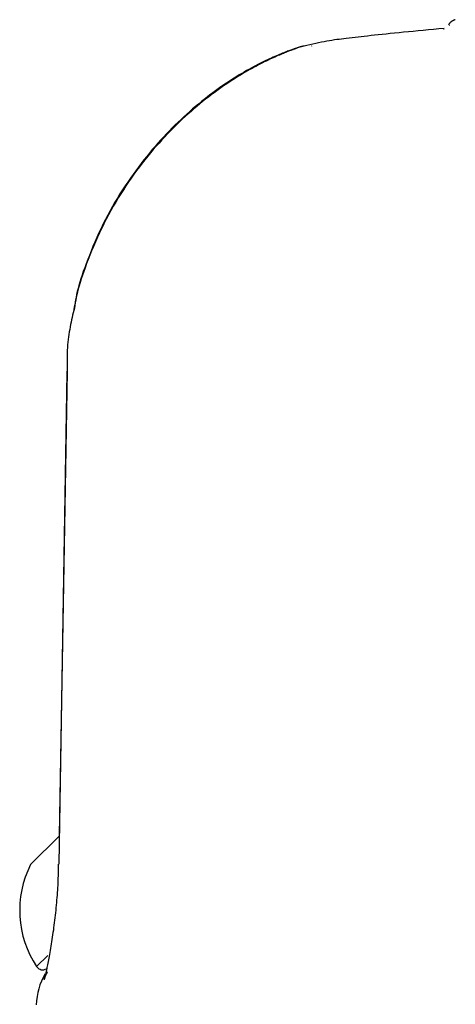
# Model space of a CAD drawing. Extents: x -2430 to 7270, y -1760 to 2159.
# Drawn here: x 73 to 99, y 1947 to 2005 of the extents above; entities that cross this region are included whole.
import ezdxf

# ---------------------------------------------------------------- set-up
doc = ezdxf.new("R2010")
doc.units = 0

msp = doc.modelspace()

# ---------------------------------------------------------------- linework, layer by layer
at = {"color": 7, "linetype": 'Continuous'}
for p, q in [((98.166, 2004.694), (98.154, 2004.698)), ((97.816, 2004.495), (97.859, 2004.494)), ((89.594, 2003.489), (89.606, 2003.492)), ((90.05, 2003.489), (90.062, 2003.492)), ((75.649, 1984.257), (75.167, 1955.304)), ((75.65, 1984.322), (75.194, 1956.958)), ((75.185, 1956.949), (73.506, 1955.27)), ((74.518, 1949.919), (73.86, 1949.26)), ((73.86, 1949.26), (73.93, 1949.189))]:
    msp.add_line(p, q, dxfattribs=at)
for points in [[(97.856, 2004.523), (97.547, 2004.494), (97.238, 2004.465), (96.932, 2004.437), (96.63, 2004.408), (96.331, 2004.38), (96.038, 2004.352), (95.752, 2004.324), (95.473, 2004.297), (95.202, 2004.271), (94.941, 2004.245), (94.688, 2004.22), (94.443, 2004.195), (94.208, 2004.17), (93.981, 2004.147), (93.762, 2004.123), (93.553, 2004.101), (93.352, 2004.078), (93.158, 2004.056), (92.971, 2004.035), (92.789, 2004.014), (92.612, 2003.993), (92.438, 2003.972), (92.266, 2003.952), (92.096, 2003.931)], [(98.515, 2005.04), (98.5, 2005.035), (98.485, 2005.029), (98.47, 2005.023), (98.454, 2005.017), (98.438, 2005.011), (98.422, 2005.004), (98.404, 2004.996), (98.387, 2004.988), (98.368, 2004.978), (98.349, 2004.968), (98.329, 2004.956), (98.31, 2004.944), (98.29, 2004.931), (98.271, 2004.917), (98.252, 2004.902), (98.234, 2004.886), (98.216, 2004.869), (98.2, 2004.851), (98.184, 2004.832), (98.168, 2004.813), (98.154, 2004.793), (98.139, 2004.773), (98.125, 2004.752), (98.11, 2004.732)], [(89.594, 2003.489), (89.574, 2003.485), (89.554, 2003.48), (89.534, 2003.474), (89.514, 2003.469), (89.494, 2003.464), (89.473, 2003.459), (89.453, 2003.453), (89.432, 2003.447), (89.41, 2003.441), (89.389, 2003.435), (89.366, 2003.428), (89.342, 2003.421), (89.316, 2003.413), (89.289, 2003.405), (89.26, 2003.396), (89.229, 2003.386), (89.195, 2003.375), (89.158, 2003.363), (89.119, 2003.35), (89.077, 2003.336), (89.033, 2003.321), (88.985, 2003.305), (88.935, 2003.288), (88.882, 2003.269), (88.826, 2003.249), (88.768, 2003.228), (88.706, 2003.205), (88.641, 2003.181), (88.572, 2003.154), (88.5, 2003.126), (88.424, 2003.097), (88.344, 2003.065), (88.26, 2003.031), (88.172, 2002.995), (88.08, 2002.956), (87.985, 2002.916), (87.887, 2002.874), (87.786, 2002.829), (87.682, 2002.783), (87.575, 2002.734), (87.465, 2002.684), (87.354, 2002.631), (87.239, 2002.576), (87.122, 2002.518), (87.002, 2002.458), (86.879, 2002.395), (86.754, 2002.33), (86.625, 2002.261), (86.493, 2002.19), (86.359, 2002.115), (86.221, 2002.038), (86.081, 2001.957), (85.939, 2001.873), (85.793, 2001.786), (85.646, 2001.696), (85.496, 2001.603), (85.344, 2001.506), (85.19, 2001.406), (85.035, 2001.303), (84.877, 2001.196), (84.717, 2001.086), (84.556, 2000.972), (84.393, 2000.854), (84.229, 2000.733), (84.063, 2000.608), (83.897, 2000.48), (83.728, 2000.348), (83.56, 2000.212), (83.39, 2000.073), (83.219, 1999.93), (83.049, 1999.784), (82.878, 1999.635), (82.706, 1999.482), (82.535, 1999.326), (82.364, 1999.167), (82.193, 1999.004), (82.022, 1998.838), (81.852, 1998.668), (81.682, 1998.496), (81.512, 1998.319), (81.343, 1998.139), (81.174, 1997.956), (81.007, 1997.769), (80.84, 1997.579), (80.673, 1997.385), (80.508, 1997.187), (80.344, 1996.986), (80.18, 1996.781), (80.018, 1996.573), (79.857, 1996.361), (79.697, 1996.145), (79.538, 1995.926), (79.381, 1995.702), (79.225, 1995.476), (79.071, 1995.245), (78.919, 1995.012), (78.769, 1994.774), (78.621, 1994.533), (78.475, 1994.289), (78.331, 1994.04), (78.19, 1993.788), (78.052, 1993.533), (77.916, 1993.274), (77.784, 1993.011), (77.655, 1992.745), (77.53, 1992.477), (77.408, 1992.208), (77.291, 1991.94), (77.178, 1991.674), (77.07, 1991.412), (76.967, 1991.155), (76.87, 1990.904), (76.778, 1990.662), (76.691, 1990.427), (76.611, 1990.201), (76.536, 1989.983), (76.468, 1989.774), (76.405, 1989.573), (76.349, 1989.381), (76.298, 1989.199), (76.254, 1989.025), (76.216, 1988.859), (76.182, 1988.699), (76.152, 1988.546), (76.125, 1988.397), (76.101, 1988.251), (76.078, 1988.108), (76.056, 1987.966)], [(92.09, 2003.929), (91.953, 2003.914), (91.815, 2003.898), (91.677, 2003.882), (91.536, 2003.864), (91.394, 2003.845), (91.248, 2003.824), (91.099, 2003.8), (90.946, 2003.774), (90.789, 2003.745), (90.628, 2003.713), (90.463, 2003.679), (90.295, 2003.643), (90.125, 2003.605), (89.954, 2003.566), (89.781, 2003.527), (89.608, 2003.486)], [(92.096, 2003.932), (92.094, 2003.932), (92.092, 2003.932), (92.09, 2003.932), (92.088, 2003.932), (92.087, 2003.932), (92.086, 2003.932), (92.085, 2003.932), (92.084, 2003.932), (92.084, 2003.932), (92.084, 2003.932), (92.085, 2003.932), (92.085, 2003.932), (92.086, 2003.932), (92.087, 2003.932), (92.088, 2003.932), (92.089, 2003.931)], [(89.159, 2003.352), (89.161, 2003.353), (89.162, 2003.354), (89.163, 2003.354), (89.164, 2003.354), (89.164, 2003.354), (89.162, 2003.354), (89.159, 2003.353), (89.155, 2003.351), (89.149, 2003.349), (89.141, 2003.346), (89.131, 2003.342), (89.119, 2003.338), (89.105, 2003.333), (89.089, 2003.327), (89.071, 2003.321), (89.051, 2003.313), (89.028, 2003.305), (89.003, 2003.296), (88.976, 2003.286), (88.946, 2003.274), (88.913, 2003.262), (88.877, 2003.249), (88.838, 2003.234), (88.795, 2003.217), (88.749, 2003.2), (88.7, 2003.181), (88.647, 2003.16), (88.589, 2003.137), (88.528, 2003.113), (88.463, 2003.086), (88.394, 2003.058), (88.32, 2003.027), (88.242, 2002.994), (88.16, 2002.96), (88.074, 2002.923), (87.984, 2002.883), (87.891, 2002.842), (87.794, 2002.799), (87.694, 2002.753), (87.592, 2002.706), (87.487, 2002.656), (87.379, 2002.605), (87.269, 2002.551), (87.156, 2002.495), (87.04, 2002.436), (86.921, 2002.375), (86.799, 2002.311), (86.675, 2002.244), (86.546, 2002.174), (86.415, 2002.101), (86.281, 2002.025), (86.144, 2001.946), (86.004, 2001.864), (85.862, 2001.778), (85.716, 2001.689), (85.569, 2001.597), (85.418, 2001.502), (85.266, 2001.403), (85.111, 2001.3), (84.954, 2001.194), (84.795, 2001.084), (84.634, 2000.971), (84.472, 2000.855), (84.307, 2000.734), (84.142, 2000.61), (83.974, 2000.483), (83.806, 2000.351), (83.637, 2000.216), (83.467, 2000.078), (83.296, 1999.936), (83.124, 1999.79), (82.952, 1999.641), (82.78, 1999.488), (82.607, 1999.332), (82.435, 1999.172), (82.263, 1999.009), (82.09, 1998.842), (81.919, 1998.672), (81.747, 1998.499), (81.576, 1998.323), (81.406, 1998.143), (81.237, 1997.96), (81.068, 1997.774), (80.9, 1997.584), (80.733, 1997.391), (80.567, 1997.195), (80.401, 1996.994), (80.237, 1996.79), (80.074, 1996.582), (79.912, 1996.371), (79.751, 1996.155), (79.592, 1995.936), (79.434, 1995.713), (79.277, 1995.487), (79.123, 1995.256), (78.969, 1995.023), (78.818, 1994.785), (78.668, 1994.545), (78.521, 1994.3), (78.375, 1994.052), (78.233, 1993.801), (78.093, 1993.545), (77.956, 1993.287), (77.822, 1993.024), (77.692, 1992.758), (77.565, 1992.49), (77.442, 1992.221), (77.323, 1991.953), (77.208, 1991.687), (77.099, 1991.424), (76.994, 1991.166), (76.895, 1990.914), (76.802, 1990.669), (76.714, 1990.432), (76.632, 1990.203), (76.556, 1989.982), (76.486, 1989.769), (76.422, 1989.565), (76.364, 1989.369), (76.313, 1989.182), (76.267, 1989.003), (76.227, 1988.832), (76.192, 1988.668), (76.161, 1988.509), (76.133, 1988.354), (76.107, 1988.203), (76.083, 1988.054), (76.059, 1987.907)], [(76.044, 1987.913), (76.013, 1987.776), (75.982, 1987.639), (75.952, 1987.501), (75.921, 1987.363), (75.892, 1987.223), (75.864, 1987.083), (75.836, 1986.94), (75.81, 1986.796), (75.785, 1986.65), (75.761, 1986.501), (75.74, 1986.351), (75.72, 1986.198), (75.703, 1986.044), (75.688, 1985.887), (75.675, 1985.729), (75.665, 1985.57), (75.658, 1985.408), (75.654, 1985.245), (75.651, 1985.081), (75.651, 1984.916), (75.652, 1984.749), (75.654, 1984.583), (75.657, 1984.416), (75.66, 1984.248)], [(75.627, 1984.25), (75.628, 1984.251), (75.65, 1984.257)], [(75.628, 1984.315), (75.629, 1984.317), (75.651, 1984.322)], [(75.139, 1955.298), (75.136, 1955.162), (75.133, 1955.026), (75.13, 1954.889), (75.127, 1954.752), (75.123, 1954.614), (75.118, 1954.475), (75.113, 1954.335), (75.107, 1954.194), (75.1, 1954.052), (75.092, 1953.909), (75.083, 1953.764), (75.073, 1953.618), (75.063, 1953.472), (75.051, 1953.325), (75.039, 1953.177), (75.027, 1953.028), (75.013, 1952.879), (74.999, 1952.73), (74.984, 1952.58), (74.969, 1952.431), (74.953, 1952.283), (74.936, 1952.135), (74.919, 1951.987), (74.901, 1951.841), (74.883, 1951.696), (74.864, 1951.553), (74.845, 1951.411), (74.825, 1951.27), (74.805, 1951.131), (74.785, 1950.994), (74.764, 1950.858), (74.743, 1950.725), (74.722, 1950.593), (74.701, 1950.464), (74.68, 1950.337), (74.659, 1950.214), (74.638, 1950.093), (74.617, 1949.976), (74.596, 1949.863), (74.576, 1949.755), (74.557, 1949.65), (74.537, 1949.551), (74.519, 1949.456), (74.501, 1949.366), (74.483, 1949.28), (74.467, 1949.199), (74.451, 1949.122), (74.435, 1949.051), (74.421, 1948.984), (74.407, 1948.921), (74.394, 1948.863), (74.382, 1948.81), (74.371, 1948.762), (74.36, 1948.717), (74.351, 1948.678), (74.342, 1948.642), (74.335, 1948.612), (74.328, 1948.585), (74.322, 1948.562), (74.317, 1948.543), (74.313, 1948.528), (74.31, 1948.516), (74.307, 1948.507), (74.306, 1948.501), (74.305, 1948.498), (74.305, 1948.497), (74.305, 1948.499), (74.307, 1948.503), (74.309, 1948.509), (74.312, 1948.518), (74.315, 1948.529), (74.319, 1948.541), (74.324, 1948.556), (74.33, 1948.572), (74.336, 1948.59), (74.344, 1948.609), (74.352, 1948.63), (74.361, 1948.654), (74.371, 1948.678), (74.383, 1948.705), (74.395, 1948.733), (74.409, 1948.762), (74.424, 1948.793), (74.439, 1948.825), (74.455, 1948.857), (74.472, 1948.891), (74.488, 1948.924), (74.505, 1948.958)], [(75.167, 1955.304), (75.144, 1955.299), (75.143, 1955.297)]]:
    msp.add_lwpolyline(points, dxfattribs=at)
for centre, radius, start, end in [((78.864, 1952.57), 6, 153.25173, 213.48119), ((74.213, 1949.472), 0.4, 225, 315), ((77.838, 1946.874), 4, 150.56339, 178.00684)]:
    msp.add_arc(centre, radius, start, end, dxfattribs=at)

doc.saveas('drawing.dxf')
